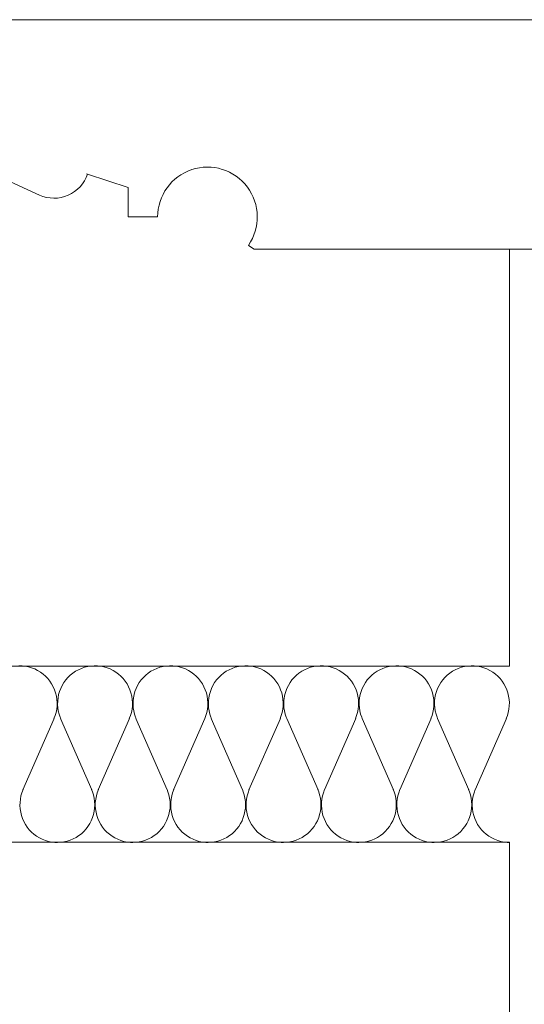
# Model space of a CAD drawing. Units: millimetres. Extents: x 0 to 84150, y 0 to 59010.
# Drawn here: x 15176 to 15520, y 50302 to 50972 of the extents above; entities that cross this region are included whole.
import ezdxf

# ---------------------------------------------------------------- set-up
doc = ezdxf.new("R2010")
doc.units = ezdxf.units.MM
doc.linetypes.add('AUSGEZOGEN', pattern=[0, 0])
for name, color, linetype, lineweight in [('11', 18, 'AUSGEZOGEN', 15), ('4', 252, 'AUSGEZOGEN', 15), ('7', 251, 'AUSGEZOGEN', 15)]:
    doc.layers.add(name, color=color, linetype=linetype, lineweight=lineweight)

msp = doc.modelspace()

# ---------------------------------------------------------------- linework, layer by layer
at = {"layer": '11', "linetype": 'AUSGEZOGEN'}
for p, q in [((15041.05, 50920.65), (15189.38, 50852.92)), ((15221.48, 50867.45), (15222.13, 50867.2)), ((15221.48, 50867.45), (15222.13, 50867.2)), ((15222.13, 50867.2), (15249.93, 50858)), ((15249.93, 50858), (15249.93, 50838)), ((15249.93, 50838), (15269.93, 50838)), ((15331.85, 50818.65), (15335.65, 50816)), ((15335.65, 50816), (15509.93, 50816)), ((15509.93, 50816), (15509.93, 50532)), ((15509.93, 50532), (14829.93, 50532)), ((14019.32, 50412), (15509.85, 50412)), ((15509.85, 48892), (15509.85, 50412))]:
    msp.add_line(p, q, dxfattribs=at)
for centre, radius, start, end in [((15303.92, 50838), 33.98, 325.28565, 180.01665), ((15199.32, 50874.77), 24, 245.53827, 341.69327)]:
    msp.add_arc(centre, radius, start, end, dxfattribs=at)
at = {"layer": '4', "linetype": 'AUSGEZOGEN'}
for p, q in [((14905.92, 50972.38), (20833.85, 50972.33)), ((15041.05, 50920.65), (15189.38, 50852.92)), ((15222.13, 50867.2), (15249.93, 50858)), ((15249.93, 50858), (15249.93, 50838)), ((15249.93, 50838), (15269.93, 50838)), ((15331.85, 50818.65), (15335.65, 50816)), ((15335.65, 50816), (15509.93, 50816)), ((15509.93, 50816.05), (20229.85, 50816)), ((15509.93, 50816), (15509.93, 50532)), ((15509.93, 50532), (14829.93, 50532)), ((14019.32, 50412), (15509.85, 50412)), ((15509.85, 50412), (15509.85, 48892)), ((15509.85, 50412), (15509.85, 49612))]:
    msp.add_line(p, q, dxfattribs=at)
for centre, radius, start, end in [((15303.92, 50838), 33.98, 325.28565, 180.01665), ((15199.32, 50874.77), 24, 245.53827, 341.69327)]:
    msp.add_arc(centre, radius, start, end, dxfattribs=at)
at = {"layer": '7', "linetype": 'AUSGEZOGEN'}
for p, q in [((15175.27, 50532.2), (15177.53, 50532.12)), ((15177.53, 50532.12), (15179.73, 50531.9)), ((15179.73, 50531.9), (15181.93, 50531.5)), ((15181.93, 50531.5), (15184.05, 50530.85)), ((15184.05, 50530.85), (15186.12, 50530.05)), ((15186.12, 50530.05), (15188.12, 50529.05)), ((15215.98, 50529.53), (15218, 50530.45)), ((15218, 50530.45), (15220.07, 50531.18)), ((15220.07, 50531.18), (15222.25, 50531.7)), ((15222.25, 50531.7), (15224.45, 50532.05)), ((15224.45, 50532.05), (15226.68, 50532.2)), ((15226.68, 50532.2), (15228.88, 50532.12)), ((15228.88, 50532.12), (15231.12, 50531.9)), ((15231.12, 50531.9), (15233.28, 50531.5)), ((15233.28, 50531.5), (15235.45, 50530.85)), ((15235.45, 50530.85), (15237.53, 50530.05)), ((15237.53, 50530.05), (15239.53, 50529.05)), ((15267.33, 50529.53), (15269.38, 50530.45)), ((15269.38, 50530.45), (15271.48, 50531.18)), ((15271.48, 50531.18), (15273.65, 50531.7)), ((15273.65, 50531.7), (15275.85, 50532.05)), ((15275.85, 50532.05), (15278.05, 50532.2)), ((15278.05, 50532.2), (15280.27, 50532.12)), ((15280.27, 50532.12), (15282.47, 50531.9)), ((15282.47, 50531.9), (15284.67, 50531.5)), ((15284.67, 50531.5), (15286.85, 50530.85)), ((15286.85, 50530.85), (15288.88, 50530.05)), ((15288.88, 50530.05), (15290.88, 50529.05)), ((15318.72, 50529.53), (15320.78, 50530.45)), ((15320.78, 50530.45), (15322.87, 50531.18)), ((15322.87, 50531.18), (15325.05, 50531.7)), ((15325.05, 50531.7), (15327.25, 50532.05)), ((15327.25, 50532.05), (15329.45, 50532.2)), ((15329.45, 50532.2), (15331.68, 50532.12)), ((15331.68, 50532.12), (15333.88, 50531.9)), ((15333.88, 50531.9), (15336.08, 50531.5)), ((15336.08, 50531.5), (15338.2, 50530.85)), ((15338.2, 50530.85), (15340.27, 50530.05)), ((15340.27, 50530.05), (15342.27, 50529.05)), ((15370.13, 50529.53), (15372.17, 50530.45)), ((15372.17, 50530.45), (15374.25, 50531.18)), ((15374.25, 50531.18), (15376.4, 50531.7)), ((15376.4, 50531.7), (15378.6, 50532.05)), ((15378.6, 50532.05), (15380.85, 50532.2)), ((15380.85, 50532.2), (15383.07, 50532.12)), ((15383.07, 50532.12), (15385.27, 50531.9)), ((15385.27, 50531.9), (15387.47, 50531.5)), ((15387.47, 50531.5), (15389.6, 50530.85)), ((15389.6, 50530.85), (15391.68, 50530.05)), ((15391.68, 50530.05), (15393.68, 50529.05)), ((15421.48, 50529.53), (15423.52, 50530.45)), ((15423.52, 50530.45), (15425.65, 50531.18)), ((15425.65, 50531.18), (15427.8, 50531.7)), ((15427.8, 50531.7), (15430, 50532.05)), ((15430, 50532.05), (15432.25, 50532.2)), ((15432.25, 50532.2), (15434.45, 50532.12)), ((15434.45, 50532.12), (15436.68, 50531.9)), ((15436.68, 50531.9), (15438.85, 50531.5)), ((15438.85, 50531.5), (15441, 50530.85)), ((15441, 50530.85), (15443.07, 50530.05)), ((15443.07, 50530.05), (15445.07, 50529.05)), ((15472.87, 50529.53), (15474.93, 50530.45)), ((15474.93, 50530.45), (15477.05, 50531.18)), ((15477.05, 50531.18), (15479.2, 50531.7)), ((15479.2, 50531.7), (15481.4, 50532.05)), ((15481.4, 50532.05), (15483.6, 50532.2)), ((15483.6, 50532.2), (15485.85, 50532.12)), ((15485.85, 50532.12), (15488.05, 50531.9)), ((15488.05, 50531.9), (15490.25, 50531.5)), ((15490.25, 50531.5), (15492.37, 50530.85)), ((15492.37, 50530.85), (15494.45, 50530.05)), ((15494.45, 50530.05), (15496.45, 50529.05)), ((15188.12, 50529.05), (15190.05, 50527.9)), ((15190.05, 50527.9), (15191.85, 50526.58)), ((15191.85, 50526.58), (15193.48, 50525.1)), ((15193.48, 50525.1), (15195.05, 50523.5)), ((15195.05, 50523.5), (15196.45, 50521.72)), ((15207.37, 50522.57), (15208.8, 50524.25)), ((15208.8, 50524.25), (15210.4, 50525.8)), ((15210.4, 50525.8), (15212.17, 50527.2)), ((15212.17, 50527.2), (15214, 50528.45)), ((15214, 50528.45), (15215.98, 50529.53)), ((15239.53, 50529.05), (15241.4, 50527.9)), ((15241.4, 50527.9), (15243.2, 50526.58)), ((15243.2, 50526.58), (15244.87, 50525.1)), ((15244.87, 50525.1), (15246.45, 50523.5)), ((15246.45, 50523.5), (15247.85, 50521.72)), ((15258.72, 50522.57), (15260.2, 50524.25)), ((15260.2, 50524.25), (15261.8, 50525.8)), ((15261.8, 50525.8), (15263.52, 50527.2)), ((15263.52, 50527.2), (15265.4, 50528.45)), ((15265.4, 50528.45), (15267.33, 50529.53)), ((15290.88, 50529.05), (15292.8, 50527.9)), ((15292.8, 50527.9), (15294.6, 50526.58)), ((15294.6, 50526.58), (15296.28, 50525.1)), ((15296.28, 50525.1), (15297.8, 50523.5)), ((15297.8, 50523.5), (15299.2, 50521.72)), ((15310.13, 50522.57), (15311.6, 50524.25)), ((15311.6, 50524.25), (15313.2, 50525.8)), ((15313.2, 50525.8), (15314.93, 50527.2)), ((15314.93, 50527.2), (15316.78, 50528.45)), ((15316.78, 50528.45), (15318.72, 50529.53)), ((15342.27, 50529.05), (15344.2, 50527.9)), ((15344.2, 50527.9), (15346, 50526.58)), ((15346, 50526.58), (15347.67, 50525.1)), ((15347.67, 50525.1), (15349.2, 50523.5)), ((15349.2, 50523.5), (15350.6, 50521.72)), ((15361.52, 50522.57), (15362.97, 50524.25)), ((15362.97, 50524.25), (15364.57, 50525.8)), ((15364.57, 50525.8), (15366.32, 50527.2)), ((15366.32, 50527.2), (15368.18, 50528.45)), ((15368.18, 50528.45), (15370.13, 50529.53)), ((15393.68, 50529.05), (15395.57, 50527.9)), ((15395.57, 50527.9), (15397.37, 50526.58)), ((15397.37, 50526.58), (15399.05, 50525.1)), ((15399.05, 50525.1), (15400.6, 50523.5)), ((15400.6, 50523.5), (15402, 50521.72)), ((15412.87, 50522.57), (15414.38, 50524.25)), ((15414.38, 50524.25), (15415.98, 50525.8)), ((15415.98, 50525.8), (15417.67, 50527.2)), ((15417.67, 50527.2), (15419.57, 50528.45)), ((15419.57, 50528.45), (15421.48, 50529.53)), ((15445.07, 50529.05), (15446.97, 50527.9)), ((15446.97, 50527.9), (15448.78, 50526.58)), ((15448.78, 50526.58), (15450.45, 50525.1)), ((15450.45, 50525.1), (15452, 50523.5)), ((15452, 50523.5), (15453.4, 50521.72)), ((15464.28, 50522.57), (15465.78, 50524.25)), ((15465.78, 50524.25), (15467.37, 50525.8)), ((15467.37, 50525.8), (15469.08, 50527.2)), ((15469.08, 50527.2), (15470.92, 50528.45)), ((15470.92, 50528.45), (15472.87, 50529.53)), ((15496.45, 50529.05), (15498.38, 50527.9)), ((15498.38, 50527.9), (15500.17, 50526.58)), ((15500.17, 50526.58), (15501.85, 50525.1)), ((15501.85, 50525.1), (15503.38, 50523.5)), ((15503.38, 50523.5), (15504.77, 50521.72)), ((15196.45, 50521.72), (15197.67, 50519.9)), ((15197.67, 50519.9), (15198.78, 50517.92)), ((15198.78, 50517.92), (15199.65, 50515.85)), ((15203.07, 50514.72), (15203.88, 50516.8)), ((15203.88, 50516.8), (15204.87, 50518.8)), ((15204.87, 50518.8), (15206.05, 50520.73)), ((15206.05, 50520.73), (15207.37, 50522.57)), ((15247.85, 50521.72), (15249.08, 50519.9)), ((15249.08, 50519.9), (15250.17, 50517.92)), ((15250.17, 50517.92), (15251.05, 50515.85)), ((15254.47, 50514.72), (15255.27, 50516.8)), ((15255.27, 50516.8), (15256.28, 50518.8)), ((15256.28, 50518.8), (15257.4, 50520.73)), ((15257.4, 50520.73), (15258.72, 50522.57)), ((15299.2, 50521.72), (15300.45, 50519.9)), ((15300.45, 50519.9), (15301.52, 50517.92)), ((15301.52, 50517.92), (15302.45, 50515.85)), ((15305.88, 50514.72), (15306.68, 50516.8)), ((15306.68, 50516.8), (15307.65, 50518.8)), ((15307.65, 50518.8), (15308.8, 50520.73)), ((15308.8, 50520.73), (15310.13, 50522.57)), ((15350.6, 50521.72), (15351.85, 50519.9)), ((15351.85, 50519.9), (15352.93, 50517.92)), ((15352.93, 50517.92), (15353.8, 50515.85)), ((15357.25, 50514.72), (15358.07, 50516.8)), ((15358.07, 50516.8), (15359.05, 50518.8)), ((15359.05, 50518.8), (15360.2, 50520.73)), ((15360.2, 50520.73), (15361.52, 50522.57)), ((15402, 50521.72), (15403.25, 50519.9)), ((15403.25, 50519.9), (15404.32, 50517.92)), ((15404.32, 50517.92), (15405.2, 50515.85)), ((15408.65, 50514.72), (15409.45, 50516.8)), ((15409.45, 50516.8), (15410.45, 50518.8)), ((15410.45, 50518.8), (15411.6, 50520.73)), ((15411.6, 50520.73), (15412.87, 50522.57)), ((15453.4, 50521.72), (15454.65, 50519.9)), ((15454.65, 50519.9), (15455.68, 50517.92)), ((15455.68, 50517.92), (15456.6, 50515.85)), ((15460.05, 50514.72), (15460.85, 50516.8)), ((15460.85, 50516.8), (15461.8, 50518.8)), ((15461.8, 50518.8), (15462.97, 50520.73)), ((15462.97, 50520.73), (15464.28, 50522.57)), ((15504.77, 50521.72), (15506, 50519.9)), ((15506, 50519.9), (15507.07, 50517.92)), ((15507.07, 50517.92), (15508, 50515.85)), ((15199.65, 50515.85), (15200.37, 50513.73)), ((15200.37, 50513.73), (15200.92, 50511.58)), ((15200.92, 50511.58), (15201.25, 50509.32)), ((15201.8, 50508.12), (15202.05, 50510.38)), ((15202.05, 50510.38), (15202.47, 50512.57)), ((15202.47, 50512.57), (15203.07, 50514.72)), ((15251.05, 50515.85), (15251.78, 50513.73)), ((15251.78, 50513.73), (15252.27, 50511.58)), ((15252.27, 50511.58), (15252.65, 50509.32)), ((15253.2, 50508.12), (15253.45, 50510.38)), ((15253.45, 50510.38), (15253.88, 50512.57)), ((15253.88, 50512.57), (15254.47, 50514.72)), ((15302.45, 50515.85), (15303.18, 50513.73)), ((15303.18, 50513.73), (15303.68, 50511.58)), ((15303.68, 50511.58), (15304.05, 50509.32)), ((15304.6, 50508.12), (15304.8, 50510.38)), ((15304.8, 50510.38), (15305.25, 50512.57)), ((15305.25, 50512.57), (15305.88, 50514.72)), ((15353.8, 50515.85), (15354.53, 50513.73)), ((15354.53, 50513.73), (15355.07, 50511.58)), ((15355.07, 50511.58), (15355.4, 50509.32)), ((15355.98, 50508.12), (15356.2, 50510.38)), ((15356.2, 50510.38), (15356.65, 50512.57)), ((15356.65, 50512.57), (15357.25, 50514.72)), ((15405.2, 50515.85), (15405.92, 50513.73)), ((15405.92, 50513.73), (15406.45, 50511.58)), ((15406.45, 50511.58), (15406.8, 50509.32)), ((15407.37, 50508.12), (15407.6, 50510.38)), ((15407.6, 50510.38), (15408.05, 50512.57)), ((15408.05, 50512.57), (15408.65, 50514.72)), ((15456.6, 50515.85), (15457.33, 50513.73)), ((15457.33, 50513.73), (15457.85, 50511.58)), ((15457.85, 50511.58), (15458.2, 50509.32)), ((15458.78, 50508.12), (15459, 50510.38)), ((15459, 50510.38), (15459.4, 50512.57)), ((15459.4, 50512.57), (15460.05, 50514.72)), ((15508, 50515.85), (15508.72, 50513.73)), ((15508.72, 50513.73), (15509.25, 50511.58)), ((15509.25, 50511.58), (15509.57, 50509.32)), ((15201.38, 50504.9), (15201.12, 50502.65)), ((15201.25, 50509.32), (15201.4, 50507.12)), ((15201.4, 50507.12), (15201.38, 50504.9)), ((15201.78, 50505.9), (15201.8, 50508.12)), ((15201.93, 50503.65), (15201.78, 50505.9)), ((15202.25, 50501.45), (15201.93, 50503.65)), ((15252.77, 50504.9), (15252.53, 50502.65)), ((15252.65, 50509.32), (15252.8, 50507.12)), ((15252.8, 50507.12), (15252.77, 50504.9)), ((15253.18, 50505.9), (15253.2, 50508.12)), ((15253.28, 50503.65), (15253.18, 50505.9)), ((15253.65, 50501.45), (15253.28, 50503.65)), ((15304.12, 50504.9), (15303.88, 50502.65)), ((15304.05, 50509.32), (15304.18, 50507.12)), ((15304.18, 50507.12), (15304.12, 50504.9)), ((15304.53, 50505.9), (15304.6, 50508.12)), ((15304.67, 50503.65), (15304.53, 50505.9)), ((15305.05, 50501.45), (15304.67, 50503.65)), ((15355.53, 50504.9), (15355.27, 50502.65)), ((15355.4, 50509.32), (15355.57, 50507.12)), ((15355.57, 50507.12), (15355.53, 50504.9)), ((15355.92, 50505.9), (15355.98, 50508.12)), ((15356.08, 50503.65), (15355.92, 50505.9)), ((15356.4, 50501.45), (15356.08, 50503.65)), ((15406.93, 50504.9), (15406.68, 50502.65)), ((15406.8, 50509.32), (15406.97, 50507.12)), ((15406.97, 50507.12), (15406.93, 50504.9)), ((15407.33, 50505.9), (15407.37, 50508.12)), ((15407.47, 50503.65), (15407.33, 50505.9)), ((15407.8, 50501.45), (15407.47, 50503.65)), ((15458.28, 50504.9), (15458.05, 50502.65)), ((15458.2, 50509.32), (15458.32, 50507.12)), ((15458.32, 50507.12), (15458.28, 50504.9)), ((15458.72, 50505.9), (15458.78, 50508.12)), ((15458.85, 50503.65), (15458.72, 50505.9)), ((15459.2, 50501.45), (15458.85, 50503.65)), ((15509.67, 50504.9), (15509.45, 50502.65)), ((15509.57, 50509.32), (15509.73, 50507.12)), ((15509.73, 50507.12), (15509.67, 50504.9)), ((15200.07, 50498.3), (15199.28, 50496.2)), ((15200.68, 50500.45), (15200.07, 50498.3)), ((15201.12, 50502.65), (15200.68, 50500.45)), ((15202.8, 50499.3), (15202.25, 50501.45)), ((15203.52, 50497.17), (15202.8, 50499.3)), ((15203.88, 50496.2), (15203.52, 50497.17)), ((15251.45, 50498.3), (15250.65, 50496.2)), ((15252.07, 50500.45), (15251.45, 50498.3)), ((15252.53, 50502.65), (15252.07, 50500.45)), ((15254.18, 50499.3), (15253.65, 50501.45)), ((15254.87, 50497.17), (15254.18, 50499.3)), ((15255.27, 50496.2), (15254.87, 50497.17)), ((15302.85, 50498.3), (15302.05, 50496.2)), ((15303.48, 50500.45), (15302.85, 50498.3)), ((15303.88, 50502.65), (15303.48, 50500.45)), ((15305.57, 50499.3), (15305.05, 50501.45)), ((15306.28, 50497.17), (15305.57, 50499.3)), ((15306.68, 50496.2), (15306.28, 50497.17)), ((15354.25, 50498.3), (15353.45, 50496.2)), ((15354.85, 50500.45), (15354.25, 50498.3)), ((15355.27, 50502.65), (15354.85, 50500.45)), ((15356.97, 50499.3), (15356.4, 50501.45)), ((15357.67, 50497.17), (15356.97, 50499.3)), ((15358.07, 50496.2), (15357.67, 50497.17)), ((15405.6, 50498.3), (15404.8, 50496.2)), ((15406.25, 50500.45), (15405.6, 50498.3)), ((15406.68, 50502.65), (15406.25, 50500.45)), ((15408.32, 50499.3), (15407.8, 50501.45)), ((15409.05, 50497.17), (15408.32, 50499.3)), ((15409.45, 50496.2), (15409.05, 50497.17)), ((15457, 50498.3), (15456.2, 50496.2)), ((15457.65, 50500.45), (15457, 50498.3)), ((15458.05, 50502.65), (15457.65, 50500.45)), ((15459.73, 50499.3), (15459.2, 50501.45)), ((15460.45, 50497.17), (15459.73, 50499.3)), ((15460.85, 50496.2), (15460.45, 50497.17)), ((15508.4, 50498.3), (15507.6, 50496.2)), ((15509, 50500.45), (15508.4, 50498.3)), ((15509.45, 50502.65), (15509, 50500.45)), ((15199.4, 50496.25), (15178.05, 50447.78)), ((15225.13, 50447.78), (15203.72, 50496.25)), ((15250.8, 50496.25), (15229.45, 50447.78)), ((15276.52, 50447.78), (15255.13, 50496.25)), ((15302.2, 50496.25), (15280.8, 50447.78)), ((15327.87, 50447.78), (15306.52, 50496.25)), ((15353.6, 50496.25), (15332.2, 50447.78)), ((15379.28, 50447.78), (15357.93, 50496.25)), ((15404.97, 50496.25), (15383.6, 50447.78)), ((15430.68, 50447.78), (15409.28, 50496.25)), ((15456.38, 50496.25), (15435, 50447.78)), ((15482.05, 50447.78), (15460.68, 50496.25)), ((15507.77, 50496.25), (15486.38, 50447.78)), ((15176.38, 50441.4), (15176.78, 50443.6)), ((15176.78, 50443.6), (15177.4, 50445.78)), ((15177.4, 50445.78), (15178.2, 50447.85)), ((15224.97, 50447.85), (15225.57, 50446.32)), ((15225.57, 50446.32), (15226.25, 50444.2)), ((15226.25, 50444.2), (15226.72, 50442)), ((15227.73, 50441.4), (15228.18, 50443.6)), ((15228.18, 50443.6), (15228.8, 50445.78)), ((15228.8, 50445.78), (15229.6, 50447.85)), ((15276.38, 50447.85), (15276.97, 50446.32)), ((15276.97, 50446.32), (15277.6, 50444.2)), ((15277.6, 50444.2), (15278.07, 50442)), ((15279.12, 50441.4), (15279.57, 50443.6)), ((15279.57, 50443.6), (15280.17, 50445.78)), ((15280.17, 50445.78), (15280.98, 50447.85)), ((15327.73, 50447.85), (15328.32, 50446.32)), ((15328.32, 50446.32), (15329, 50444.2)), ((15329, 50444.2), (15329.47, 50442)), ((15330.53, 50441.4), (15330.98, 50443.6)), ((15330.98, 50443.6), (15331.58, 50445.78)), ((15331.58, 50445.78), (15332.37, 50447.85)), ((15379.12, 50447.85), (15379.73, 50446.32)), ((15379.73, 50446.32), (15380.4, 50444.2)), ((15380.4, 50444.2), (15380.88, 50442)), ((15381.93, 50441.4), (15382.33, 50443.6)), ((15382.33, 50443.6), (15382.97, 50445.78)), ((15382.97, 50445.78), (15383.78, 50447.85)), ((15430.53, 50447.85), (15431.12, 50446.32)), ((15431.12, 50446.32), (15431.8, 50444.2)), ((15431.8, 50444.2), (15432.27, 50442)), ((15433.28, 50441.4), (15433.72, 50443.6)), ((15433.72, 50443.6), (15434.32, 50445.78)), ((15434.32, 50445.78), (15435.17, 50447.85)), ((15481.88, 50447.85), (15482.53, 50446.32)), ((15482.53, 50446.32), (15483.18, 50444.2)), ((15483.18, 50444.2), (15483.65, 50442)), ((15484.67, 50441.4), (15485.13, 50443.6)), ((15485.13, 50443.6), (15485.72, 50445.78)), ((15485.72, 50445.78), (15486.52, 50447.85)), ((15176.08, 50436.93), (15176.12, 50439.17)), ((15176.2, 50434.7), (15176.08, 50436.93)), ((15176.12, 50439.17), (15176.38, 50441.4)), ((15226.72, 50442), (15227, 50439.77)), ((15227, 50439.77), (15227.07, 50437.52)), ((15227.07, 50437.52), (15227, 50435.3)), ((15227.45, 50436.93), (15227.47, 50439.17)), ((15227.6, 50434.7), (15227.45, 50436.93)), ((15227.47, 50439.17), (15227.73, 50441.4)), ((15278.07, 50442), (15278.4, 50439.77)), ((15278.4, 50439.77), (15278.48, 50437.52)), ((15278.48, 50437.52), (15278.4, 50435.3)), ((15278.85, 50436.93), (15278.88, 50439.17)), ((15279, 50434.7), (15278.85, 50436.93)), ((15278.88, 50439.17), (15279.12, 50441.4)), ((15329.47, 50442), (15329.77, 50439.77)), ((15329.77, 50439.77), (15329.87, 50437.52)), ((15329.87, 50437.52), (15329.77, 50435.3)), ((15330.25, 50436.93), (15330.27, 50439.17)), ((15330.37, 50434.7), (15330.25, 50436.93)), ((15330.27, 50439.17), (15330.53, 50441.4)), ((15380.88, 50442), (15381.18, 50439.77)), ((15381.18, 50439.77), (15381.28, 50437.52)), ((15381.28, 50437.52), (15381.18, 50435.3)), ((15381.6, 50436.93), (15381.68, 50439.17)), ((15381.78, 50434.7), (15381.6, 50436.93)), ((15381.68, 50439.17), (15381.93, 50441.4)), ((15432.27, 50442), (15432.57, 50439.77)), ((15432.57, 50439.77), (15432.65, 50437.52)), ((15432.65, 50437.52), (15432.57, 50435.3)), ((15433, 50436.93), (15433.05, 50439.17)), ((15433.18, 50434.7), (15433, 50436.93)), ((15433.05, 50439.17), (15433.28, 50441.4)), ((15483.65, 50442), (15483.98, 50439.77)), ((15483.98, 50439.77), (15484.05, 50437.52)), ((15484.05, 50437.52), (15483.98, 50435.3)), ((15484.4, 50436.93), (15484.45, 50439.17)), ((15484.57, 50434.7), (15484.4, 50436.93)), ((15484.45, 50439.17), (15484.67, 50441.4)), ((15176.58, 50432.5), (15176.2, 50434.7)), ((15177.07, 50430.33), (15176.58, 50432.5)), ((15177.8, 50428.2), (15177.07, 50430.33)), ((15226.25, 50430.9), (15225.57, 50428.77)), ((15226.72, 50433.1), (15226.25, 50430.9)), ((15227, 50435.3), (15226.72, 50433.1)), ((15227.97, 50432.5), (15227.6, 50434.7)), ((15228.48, 50430.33), (15227.97, 50432.5)), ((15229.2, 50428.2), (15228.48, 50430.33)), ((15277.6, 50430.9), (15276.97, 50428.77)), ((15278.07, 50433.1), (15277.6, 50430.9)), ((15278.4, 50435.3), (15278.07, 50433.1)), ((15279.32, 50432.5), (15279, 50434.7)), ((15279.87, 50430.33), (15279.32, 50432.5)), ((15280.6, 50428.2), (15279.87, 50430.33)), ((15329, 50430.9), (15328.32, 50428.77)), ((15329.47, 50433.1), (15329, 50430.9)), ((15329.77, 50435.3), (15329.47, 50433.1)), ((15330.72, 50432.5), (15330.37, 50434.7)), ((15331.25, 50430.33), (15330.72, 50432.5)), ((15331.97, 50428.2), (15331.25, 50430.33)), ((15380.4, 50430.9), (15379.73, 50428.77)), ((15380.88, 50433.1), (15380.4, 50430.9)), ((15381.18, 50435.3), (15380.88, 50433.1)), ((15382.13, 50432.5), (15381.78, 50434.7)), ((15382.65, 50430.33), (15382.13, 50432.5)), ((15383.38, 50428.2), (15382.65, 50430.33)), ((15431.8, 50430.9), (15431.12, 50428.77)), ((15432.27, 50433.1), (15431.8, 50430.9)), ((15432.57, 50435.3), (15432.27, 50433.1)), ((15433.48, 50432.5), (15433.18, 50434.7)), ((15434.05, 50430.33), (15433.48, 50432.5)), ((15434.77, 50428.2), (15434.05, 50430.33)), ((15483.18, 50430.9), (15482.53, 50428.77)), ((15483.65, 50433.1), (15483.18, 50430.9)), ((15483.98, 50435.3), (15483.65, 50433.1)), ((15484.87, 50432.5), (15484.57, 50434.7)), ((15485.4, 50430.33), (15484.87, 50432.5)), ((15486.12, 50428.2), (15485.4, 50430.33)), ((15178.72, 50426.13), (15177.8, 50428.2)), ((15179.8, 50424.17), (15178.72, 50426.13)), ((15181.05, 50422.33), (15179.8, 50424.17)), ((15222.47, 50422.8), (15221.12, 50421.05)), ((15223.68, 50424.7), (15222.47, 50422.8)), ((15224.73, 50426.7), (15223.68, 50424.7)), ((15225.57, 50428.77), (15224.73, 50426.7)), ((15230.07, 50426.13), (15229.2, 50428.2)), ((15231.18, 50424.17), (15230.07, 50426.13)), ((15232.4, 50422.33), (15231.18, 50424.17)), ((15273.88, 50422.8), (15272.53, 50421.05)), ((15275.07, 50424.7), (15273.88, 50422.8)), ((15276.08, 50426.7), (15275.07, 50424.7)), ((15276.97, 50428.77), (15276.08, 50426.7)), ((15281.48, 50426.13), (15280.6, 50428.2)), ((15282.57, 50424.17), (15281.48, 50426.13)), ((15283.8, 50422.33), (15282.57, 50424.17)), ((15325.27, 50422.8), (15323.92, 50421.05)), ((15326.45, 50424.7), (15325.27, 50422.8)), ((15327.47, 50426.7), (15326.45, 50424.7)), ((15328.32, 50428.77), (15327.47, 50426.7)), ((15332.87, 50426.13), (15331.97, 50428.2)), ((15333.98, 50424.17), (15332.87, 50426.13)), ((15335.2, 50422.33), (15333.98, 50424.17)), ((15376.65, 50422.8), (15375.27, 50421.05)), ((15377.85, 50424.7), (15376.65, 50422.8)), ((15378.88, 50426.7), (15377.85, 50424.7)), ((15379.73, 50428.77), (15378.88, 50426.7)), ((15384.28, 50426.13), (15383.38, 50428.2)), ((15385.33, 50424.17), (15384.28, 50426.13)), ((15386.58, 50422.33), (15385.33, 50424.17)), ((15428.05, 50422.8), (15426.68, 50421.05)), ((15429.25, 50424.7), (15428.05, 50422.8)), ((15430.27, 50426.7), (15429.25, 50424.7)), ((15431.12, 50428.77), (15430.27, 50426.7)), ((15435.65, 50426.13), (15434.77, 50428.2)), ((15436.72, 50424.17), (15435.65, 50426.13)), ((15437.97, 50422.33), (15436.72, 50424.17)), ((15479.45, 50422.8), (15478.07, 50421.05)), ((15480.65, 50424.7), (15479.45, 50422.8)), ((15481.65, 50426.7), (15480.65, 50424.7)), ((15482.53, 50428.77), (15481.65, 50426.7)), ((15487.05, 50426.13), (15486.12, 50428.2)), ((15488.12, 50424.17), (15487.05, 50426.13)), ((15489.38, 50422.33), (15488.12, 50424.17)), ((15182.4, 50420.57), (15181.05, 50422.33)), ((15183.98, 50418.98), (15182.4, 50420.57)), ((15185.65, 50417.5), (15183.98, 50418.98)), ((15187.45, 50416.18), (15185.65, 50417.5)), ((15189.38, 50415), (15187.45, 50416.18)), ((15216.2, 50416.5), (15214.32, 50415.3)), ((15218, 50417.85), (15216.2, 50416.5)), ((15219.65, 50419.38), (15218, 50417.85)), ((15221.12, 50421.05), (15219.65, 50419.38)), ((15233.8, 50420.57), (15232.4, 50422.33)), ((15235.37, 50418.98), (15233.8, 50420.57)), ((15237.05, 50417.5), (15235.37, 50418.98)), ((15238.85, 50416.18), (15237.05, 50417.5)), ((15240.72, 50415), (15238.85, 50416.18)), ((15267.6, 50416.5), (15265.72, 50415.3)), ((15269.38, 50417.85), (15267.6, 50416.5)), ((15271, 50419.38), (15269.38, 50417.85)), ((15272.53, 50421.05), (15271, 50419.38)), ((15285.2, 50420.57), (15283.8, 50422.33)), ((15286.72, 50418.98), (15285.2, 50420.57)), ((15288.4, 50417.5), (15286.72, 50418.98)), ((15290.2, 50416.18), (15288.4, 50417.5)), ((15292.13, 50415), (15290.2, 50416.18)), ((15319, 50416.5), (15317.13, 50415.3)), ((15320.78, 50417.85), (15319, 50416.5)), ((15322.4, 50419.38), (15320.78, 50417.85)), ((15323.92, 50421.05), (15322.4, 50419.38)), ((15336.6, 50420.57), (15335.2, 50422.33)), ((15338.12, 50418.98), (15336.6, 50420.57)), ((15339.8, 50417.5), (15338.12, 50418.98)), ((15341.6, 50416.18), (15339.8, 50417.5)), ((15343.52, 50415), (15341.6, 50416.18)), ((15370.4, 50416.5), (15368.52, 50415.3)), ((15372.17, 50417.85), (15370.4, 50416.5)), ((15373.8, 50419.38), (15372.17, 50417.85)), ((15375.27, 50421.05), (15373.8, 50419.38)), ((15387.97, 50420.57), (15386.58, 50422.33)), ((15389.53, 50418.98), (15387.97, 50420.57)), ((15391.2, 50417.5), (15389.53, 50418.98)), ((15393, 50416.18), (15391.2, 50417.5)), ((15394.87, 50415), (15393, 50416.18)), ((15421.78, 50416.5), (15419.87, 50415.3)), ((15423.52, 50417.85), (15421.78, 50416.5)), ((15425.17, 50419.38), (15423.52, 50417.85)), ((15426.68, 50421.05), (15425.17, 50419.38)), ((15439.38, 50420.57), (15437.97, 50422.33)), ((15440.92, 50418.98), (15439.38, 50420.57)), ((15442.57, 50417.5), (15440.92, 50418.98)), ((15444.38, 50416.18), (15442.57, 50417.5)), ((15446.28, 50415), (15444.38, 50416.18)), ((15473.18, 50416.5), (15471.28, 50415.3)), ((15474.93, 50417.85), (15473.18, 50416.5)), ((15476.58, 50419.38), (15474.93, 50417.85)), ((15478.07, 50421.05), (15476.58, 50419.38)), ((15490.78, 50420.57), (15489.38, 50422.33)), ((15492.27, 50418.98), (15490.78, 50420.57)), ((15493.98, 50417.5), (15492.27, 50418.98)), ((15495.78, 50416.18), (15493.98, 50417.5)), ((15497.67, 50415), (15495.78, 50416.18)), ((15191.32, 50414), (15189.38, 50415)), ((15193.4, 50413.2), (15191.32, 50414)), ((15195.57, 50412.57), (15193.4, 50413.2)), ((15197.73, 50412.12), (15195.57, 50412.57)), ((15199.97, 50411.9), (15197.73, 50412.12)), ((15201.58, 50411.85), (15199.97, 50411.9)), ((15201.58, 50411.85), (15203.8, 50411.98)), ((15206, 50412.25), (15203.8, 50411.98)), ((15208.2, 50412.73), (15206, 50412.25)), ((15210.33, 50413.4), (15208.2, 50412.73)), ((15212.37, 50414.25), (15210.33, 50413.4)), ((15214.32, 50415.3), (15212.37, 50414.25)), ((15242.73, 50414), (15240.72, 50415)), ((15244.8, 50413.2), (15242.73, 50414)), ((15246.97, 50412.57), (15244.8, 50413.2)), ((15249.12, 50412.12), (15246.97, 50412.57)), ((15251.38, 50411.9), (15249.12, 50412.12)), ((15252.97, 50411.85), (15251.38, 50411.9)), ((15252.97, 50411.85), (15255.2, 50411.98)), ((15257.4, 50412.25), (15255.2, 50411.98)), ((15259.57, 50412.73), (15257.4, 50412.25)), ((15261.68, 50413.4), (15259.57, 50412.73)), ((15263.78, 50414.25), (15261.68, 50413.4)), ((15265.72, 50415.3), (15263.78, 50414.25)), ((15294.12, 50414), (15292.13, 50415)), ((15296.2, 50413.2), (15294.12, 50414)), ((15298.32, 50412.57), (15296.2, 50413.2)), ((15300.53, 50412.12), (15298.32, 50412.57)), ((15302.73, 50411.9), (15300.53, 50412.12)), ((15304.38, 50411.85), (15302.73, 50411.9)), ((15304.38, 50411.85), (15306.58, 50411.98)), ((15308.8, 50412.25), (15306.58, 50411.98)), ((15310.98, 50412.73), (15308.8, 50412.25)), ((15313.07, 50413.4), (15310.98, 50412.73)), ((15315.17, 50414.25), (15313.07, 50413.4)), ((15317.13, 50415.3), (15315.17, 50414.25)), ((15345.53, 50414), (15343.52, 50415)), ((15347.6, 50413.2), (15345.53, 50414)), ((15349.73, 50412.57), (15347.6, 50413.2)), ((15351.93, 50412.12), (15349.73, 50412.57)), ((15354.12, 50411.9), (15351.93, 50412.12)), ((15355.78, 50411.85), (15354.12, 50411.9)), ((15355.78, 50411.85), (15357.97, 50411.98)), ((15360.17, 50412.25), (15357.97, 50411.98)), ((15362.37, 50412.73), (15360.17, 50412.25)), ((15364.47, 50413.4), (15362.37, 50412.73)), ((15366.52, 50414.25), (15364.47, 50413.4)), ((15368.52, 50415.3), (15366.52, 50414.25)), ((15396.88, 50414), (15394.87, 50415)), ((15398.98, 50413.2), (15396.88, 50414)), ((15401.12, 50412.57), (15398.98, 50413.2)), ((15403.28, 50412.12), (15401.12, 50412.57)), ((15405.53, 50411.9), (15403.28, 50412.12)), ((15407.13, 50411.85), (15405.53, 50411.9)), ((15407.13, 50411.85), (15409.38, 50411.98)), ((15411.58, 50412.25), (15409.38, 50411.98)), ((15413.72, 50412.73), (15411.58, 50412.25)), ((15415.88, 50413.4), (15413.72, 50412.73)), ((15417.93, 50414.25), (15415.88, 50413.4)), ((15419.87, 50415.3), (15417.93, 50414.25)), ((15448.28, 50414), (15446.28, 50415)), ((15450.37, 50413.2), (15448.28, 50414)), ((15452.47, 50412.57), (15450.37, 50413.2)), ((15454.67, 50412.12), (15452.47, 50412.57)), ((15456.88, 50411.9), (15454.67, 50412.12)), ((15458.52, 50411.85), (15456.88, 50411.9)), ((15458.52, 50411.85), (15460.78, 50411.98)), ((15462.97, 50412.25), (15460.78, 50411.98)), ((15465.13, 50412.73), (15462.97, 50412.25)), ((15467.25, 50413.4), (15465.13, 50412.73)), ((15469.32, 50414.25), (15467.25, 50413.4)), ((15471.28, 50415.3), (15469.32, 50414.25)), ((15499.67, 50414), (15497.67, 50415)), ((15501.78, 50413.2), (15499.67, 50414)), ((15503.88, 50412.57), (15501.78, 50413.2)), ((15506.08, 50412.12), (15503.88, 50412.57)), ((15508.28, 50411.9), (15506.08, 50412.12)), ((15509.93, 50411.85), (15508.28, 50411.9))]:
    msp.add_line(p, q, dxfattribs=at)

doc.saveas('drawing.dxf')
